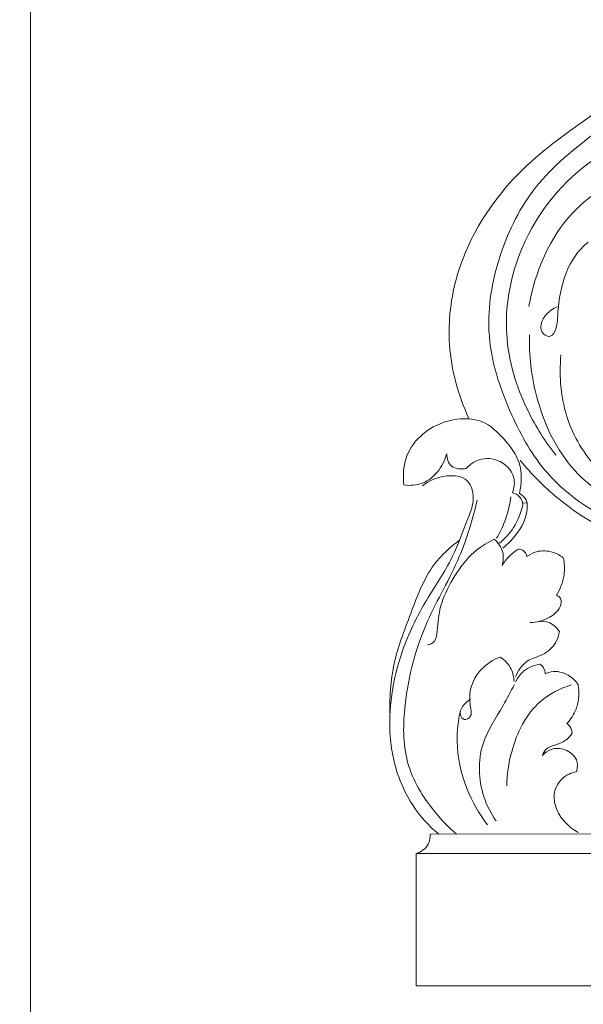
# Model space of a CAD drawing. Units: millimetres. Extents: x -6 to 1530, y -23 to 3439.
# Drawn here: x -6 to 284, y 427 to 933 of the extents above; entities that cross this region are included whole.
import ezdxf

# ---------------------------------------------------------------- set-up
doc = ezdxf.new("R2010")
doc.units = ezdxf.units.MM
doc.layers.get('0').update_dxf_attribs({"lineweight": 5})

# ---------------------------------------------------------------- blocks, each defined once
blk = doc.blocks.new('L-003Rf')
for p, q in [((252.48, 684.7), (254.9, 684.83)), ((636.74, 436.89), (197.88, 436.89)), ((636.74, 436.89), (197.88, 436.89))]:
    blk.add_line(p, q)
for points in [[(197.88, 436.89), (197.88, 504.71), (591.92, 504.71), (591.85, 1620.16)], [(205.01, 514.71), (583.89, 515.36), (583.89, 1243.6)]]:
    blk.add_lwpolyline(points)
for points, knots in [([(355.4, 956.83), (347.26, 940.98), (327.81, 912.15), (287.29, 883.42), (245.02, 853.32), (218.13, 811.01), (212.62, 765.03), (219.44, 740.06), (224.94, 728.24)], [0, 0, 0, 0, 53.395485, 101.632256, 147.526278, 208.285296, 244.685942, 283.76324, 283.76324, 283.76324, 283.76324]), ([(324.1, 890.98), (319.44, 890.18), (306.4, 886.82), (283.78, 870.87), (256.24, 847.72), (239, 811.3), (232.02, 770.62), (244.45, 732.26), (265.93, 694.22), (291.2, 678.11), (306.71, 672.09)], [0, 0, 0, 0, 14.107309, 39.659556, 81.815469, 120.138743, 157.919327, 202.833968, 237.796638, 287.498584, 287.498584, 287.498584, 287.498584]), ([(375.49, 882.51), (362.35, 883.46), (331.13, 881.41), (282, 862.86), (249.34, 819.31), (241.09, 771.51), (251.92, 735.58), (264.1, 716.3), (269.74, 709.28)], [0, 0, 0, 0, 39.327752, 92.567933, 151.546585, 192.96629, 233.897806, 260.865232, 260.865232, 260.865232, 260.865232]), ([(255.7, 785.72), (258.86, 803.31), (274.66, 841.69), (337.38, 866.95), (383.33, 860.47), (405.64, 851.48)], [0, 0, 0, 0, 53.594355, 114.539012, 186.392682, 186.392682, 186.392682, 186.392682]), ([(286.08, 818.78), (283.6, 816.65), (276.71, 809.4), (272.1, 795.97), (270.38, 783.01), (270.49, 775.41), (267.58, 769.42), (262.26, 771.46), (260.91, 779.33), (266.47, 783.86), (270.19, 785.47)], [0, 0, 0, 0, 9.802435, 29.453694, 41.455453, 48.269538, 53.577225, 56.927344, 62.1478, 74.283959, 74.283959, 74.283959, 74.283959]), ([(256.06, 771.15), (255.74, 760.67), (258.65, 735.72), (274.98, 700.58), (310.89, 677.36), (337.76, 670.77), (352.77, 670.03)], [0, 0, 0, 0, 31.44685, 74.789217, 110.67689, 155.53414, 155.53414, 155.53414, 155.53414]), ([(272.22, 760.86), (271.05, 749.62), (273.19, 727.11), (297.34, 688.85), (331.91, 676.62), (354.01, 675.38)], [0, 0, 0, 0, 33.904268, 65.206335, 131.266604, 131.266604, 131.266604, 131.266604]), ([(191.63, 694.04), (190.91, 699), (191.62, 709.18), (201.42, 721.89), (215.74, 728.54), (232.42, 728.29), (243.31, 717.71), (252.44, 705.61), (252.08, 694.78), (250.85, 689.71)], [0, 0, 0, 0, 15.055616, 28.872335, 45.997737, 60.845807, 75.169594, 89.532016, 105.179617, 105.179617, 105.179617, 105.179617]), ([(213.54, 710.02), (212.65, 706.71), (209.58, 700.6), (201.58, 694.11), (194.79, 693.62), (191.63, 694.04)], [0, 0, 0, 0, 10.273083, 19.894379, 29.434701, 29.434701, 29.434701, 29.434701]), ([(213.54, 710.02), (213.67, 707.75), (215.12, 702.17), (221.08, 702.04), (223.58, 702.53)], [0, 0, 0, 0, 6.800228, 14.380761, 14.380761, 14.380761, 14.380761]), ([(247.33, 690.04), (248.18, 692.46), (249.25, 699.59), (240.55, 708.06), (229.74, 707.88), (225.05, 704.2), (223.58, 702.53)], [0, 0, 0, 0, 7.685797, 20.049451, 30.5374, 37.195577, 37.195577, 37.195577, 37.195577]), ([(417.65, 681.38), (411.68, 676.45), (398.68, 667.77), (365.95, 653.61), (317.83, 657.85), (276.02, 680.44), (256.98, 699.71), (251.25, 706.72)], [0, 0, 0, 0, 23.149203, 46.486021, 105.402048, 158.755093, 185.844329, 185.844329, 185.844329, 185.844329]), ([(201.16, 693.54), (204.63, 696.35), (212.17, 699.72), (225.8, 698.06), (228.18, 685.79), (222.83, 673.17), (216.67, 655.17), (202.52, 634.96), (191.25, 612.38), (185.13, 589.25), (183.38, 565.38), (188.2, 542.27), (198.53, 524.98), (206.44, 517.24), (209.53, 514.71)], [0, 0, 0, 0, 13.354791, 24.134562, 35.04082, 44.415618, 65.620108, 91.512733, 117.941796, 140.833969, 162.846268, 189.260124, 210.241966, 222.176702, 222.176702, 222.176702, 222.176702]), ([(246.5, 687.93), (245.96, 683.66), (244.15, 676.29), (240.83, 669.51), (239.18, 666.77)], [0, 0, 0, 0, 12.916783, 22.504757, 22.504757, 22.504757, 22.504757]), ([(247.33, 690.04), (248.69, 689.68), (251.45, 688.27), (252.45, 685.33), (252.6, 683.89)], [0, 0, 0, 0, 4.192363, 8.548792, 8.548792, 8.548792, 8.548792]), ([(250.85, 689.71), (252.07, 689.08), (253.84, 687.61), (254.7, 685.59), (254.9, 684.83)], [0, 0, 0, 0, 4.119696, 6.474368, 6.474368, 6.474368, 6.474368]), ([(229.21, 686.18), (226.8, 676.36), (220.55, 654.61), (200.9, 622.55), (191.4, 586.47), (190.75, 551.13), (204.18, 529.04), (214.52, 518.16), (218.5, 514.71)], [0, 0, 0, 0, 30.329957, 67.319271, 111.688986, 141.145838, 170.322766, 186.094768, 186.094768, 186.094768, 186.094768]), ([(240.68, 664.2), (243.44, 666.47), (248.82, 672.31), (251.74, 679.76), (252.6, 683.89)], [0, 0, 0, 0, 10.69315, 23.336833, 23.336833, 23.336833, 23.336833]), ([(254.9, 684.83), (254.95, 682.85), (254.4, 675.45), (248.85, 667.48), (243.69, 662.63), (242.3, 661.51)], [0, 0, 0, 0, 5.956899, 21.912252, 27.254575, 27.254575, 27.254575, 27.254575]), ([(220.17, 665.76), (215.32, 662.18), (203.74, 651.55), (195.2, 627.94), (185.33, 602.94), (184.22, 585.11), (184.44, 576.86)], [0, 0, 0, 0, 18.03128, 45.832359, 73.760003, 98.537153, 98.537153, 98.537153, 98.537153]), ([(237.97, 666.23), (233.68, 664.13), (225.13, 658.45), (216.44, 645.95), (209.83, 632.55), (208.92, 621.76), (208.22, 613.6), (204.92, 612.18), (203.68, 611.89)], [0, 0, 0, 0, 14.249102, 29.943114, 45.275621, 57.803029, 63.562887, 67.362074, 67.362074, 67.362074, 67.362074]), ([(242.03, 652.61), (242.64, 654.77), (243.06, 660), (239.98, 664.41), (237.97, 666.23)], [0, 0, 0, 0, 6.746795, 14.86452, 14.86452, 14.86452, 14.86452]), ([(242.03, 652.61), (242.99, 654.32), (245.41, 657.59), (248.65, 660.07), (250.43, 661.1)], [0, 0, 0, 0, 5.878566, 12.027673, 12.027673, 12.027673, 12.027673]), ([(250.43, 661.1), (251.18, 661.09), (253.33, 660.68), (254.45, 658.54), (254.73, 657.26)], [0, 0, 0, 0, 2.223642, 6.149417, 6.149417, 6.149417, 6.149417]), ([(254.73, 657.26), (256.18, 658.36), (260.43, 660.61), (267.52, 660.2), (271.83, 657.86), (273.4, 656.64)], [0, 0, 0, 0, 5.459538, 13.952208, 19.879635, 19.879635, 19.879635, 19.879635]), ([(273.4, 656.64), (274.03, 653.72), (274.42, 646.92), (271.82, 640.51), (269.83, 637.43)], [0, 0, 0, 0, 8.950202, 19.943119, 19.943119, 19.943119, 19.943119]), ([(269.83, 637.43), (270.69, 637.06), (272.89, 635.59), (271.68, 629.92), (265.82, 625.07), (259.7, 623.42), (256.26, 623.43)], [0, 0, 0, 0, 2.791745, 6.922725, 14.679359, 24.941939, 24.941939, 24.941939, 24.941939]), ([(260.21, 623.82), (261.95, 624.15), (266.53, 624.18), (270.02, 620.87), (271.37, 618.73)], [0, 0, 0, 0, 5.30655, 12.886372, 12.886372, 12.886372, 12.886372]), ([(271.37, 618.73), (271.1, 616.88), (269.6, 611.99), (263.37, 606.24), (253.74, 604.43), (250.15, 598.52), (248.92, 595.44)], [0, 0, 0, 0, 5.60826, 14.99427, 23.671088, 33.615346, 33.615346, 33.615346, 33.615346]), ([(240.98, 605.68), (237.38, 604.31), (229.83, 599.63), (224.58, 588.59), (225.74, 580.35), (226.6, 575.03), (222.49, 572.79), (218.62, 578.04), (223.01, 582.28), (225.73, 584.05)], [0, 0, 0, 0, 11.510211, 25.781762, 33.010325, 37.064383, 40.435795, 43.220134, 52.922081, 52.922081, 52.922081, 52.922081]), ([(248.12, 593.12), (248.08, 595.28), (247.08, 600.35), (243.35, 604.15), (240.98, 605.68)], [0, 0, 0, 0, 6.491382, 14.917612, 14.917612, 14.917612, 14.917612]), ([(249, 593.01), (249.97, 595.02), (253.19, 599.51), (258.55, 601.54), (261.62, 601.96)], [0, 0, 0, 0, 6.705575, 15.955023, 15.955023, 15.955023, 15.955023]), ([(261.62, 601.96), (262.23, 601.47), (263.54, 600.04), (264.07, 598.14), (264.13, 597.04)], [0, 0, 0, 0, 2.362786, 5.649905, 5.649905, 5.649905, 5.649905]), ([(264.13, 597.04), (265.11, 597.52), (268.96, 598.91), (275.83, 597.26), (279.72, 593.43), (281.03, 591.48)], [0, 0, 0, 0, 3.236604, 12.05797, 19.118727, 19.118727, 19.118727, 19.118727]), ([(248.34, 591.59), (246.39, 587.99), (241.25, 577.75), (229.13, 560.58), (229.99, 537.66), (236.24, 525.33), (238.9, 521.48)], [0, 0, 0, 0, 12.263739, 34.440782, 61.528569, 75.545886, 75.545886, 75.545886, 75.545886]), ([(277.43, 591.34), (271.79, 589.53), (256.98, 582.14), (246.8, 561.08), (244.47, 545.44), (244.43, 539.56)], [0, 0, 0, 0, 17.710546, 47.532733, 65.173384, 65.173384, 65.173384, 65.173384]), ([(281.03, 591.48), (281.37, 589.49), (281.58, 585.22), (280.12, 578.12), (277.25, 573.66), (275.26, 571.51)], [0, 0, 0, 0, 6.043035, 12.690979, 21.45161, 21.45161, 21.45161, 21.45161]), ([(220.59, 577.99), (219.44, 572.94), (217.89, 559.41), (222.49, 538.85), (230.13, 525.26), (234.43, 519.58)], [0, 0, 0, 0, 15.542452, 40.40919, 61.72915, 61.72915, 61.72915, 61.72915]), ([(275.26, 571.51), (275.81, 571.09), (277.19, 569.71), (277.82, 567.79), (277.94, 566.58)], [0, 0, 0, 0, 2.093433, 5.72818, 5.72818, 5.72818, 5.72818]), ([(277.94, 566.58), (277.22, 565.46), (274.9, 562.71), (270.06, 560.57), (264.63, 559.39), (263.15, 556.41), (262.78, 555.15)], [0, 0, 0, 0, 3.991215, 10.506342, 15.627612, 19.579812, 19.579812, 19.579812, 19.579812]), ([(262.78, 555.15), (263.94, 556.5), (267.44, 559.21), (274.64, 558.62), (281.1, 553.89), (280.72, 548.66), (280.14, 546.67)], [0, 0, 0, 0, 5.341968, 12.358212, 20.196816, 26.398908, 26.398908, 26.398908, 26.398908]), ([(280.14, 546.67), (278.84, 546.49), (274.21, 545.25), (268.52, 539.04), (268.51, 526.07), (275.63, 518.56), (281.09, 515.53)], [0, 0, 0, 0, 3.926253, 14.138534, 22.232712, 40.911633, 40.911633, 40.911633, 40.911633]), ([(205.01, 514.71), (205.11, 512.98), (204.54, 508.35), (200.37, 505.57), (197.88, 504.71)], [0, 0, 0, 0, 5.1989, 13.070322, 13.070322, 13.070322, 13.070322])]:
    blk.add_open_spline(points, degree=3, knots=knots)

msp = doc.modelspace()

# ---------------------------------------------------------------- linework, layer by layer
msp.add_open_spline([(0, 0.64), (760, 0.64), (1520, 0.64), (1520, 1695.64), (1520, 3390.64), (760, 3390.64), (0, 3390.64), (0, 1695.64), (0, 0.64)], degree=2, knots=[0, 0, 0, 1, 1, 2, 2, 3, 3, 4, 4, 4])

# ---------------------------------------------------------------- block references
msp.add_blockref('L-003Rf', (0, 0))

doc.saveas('drawing.dxf')
